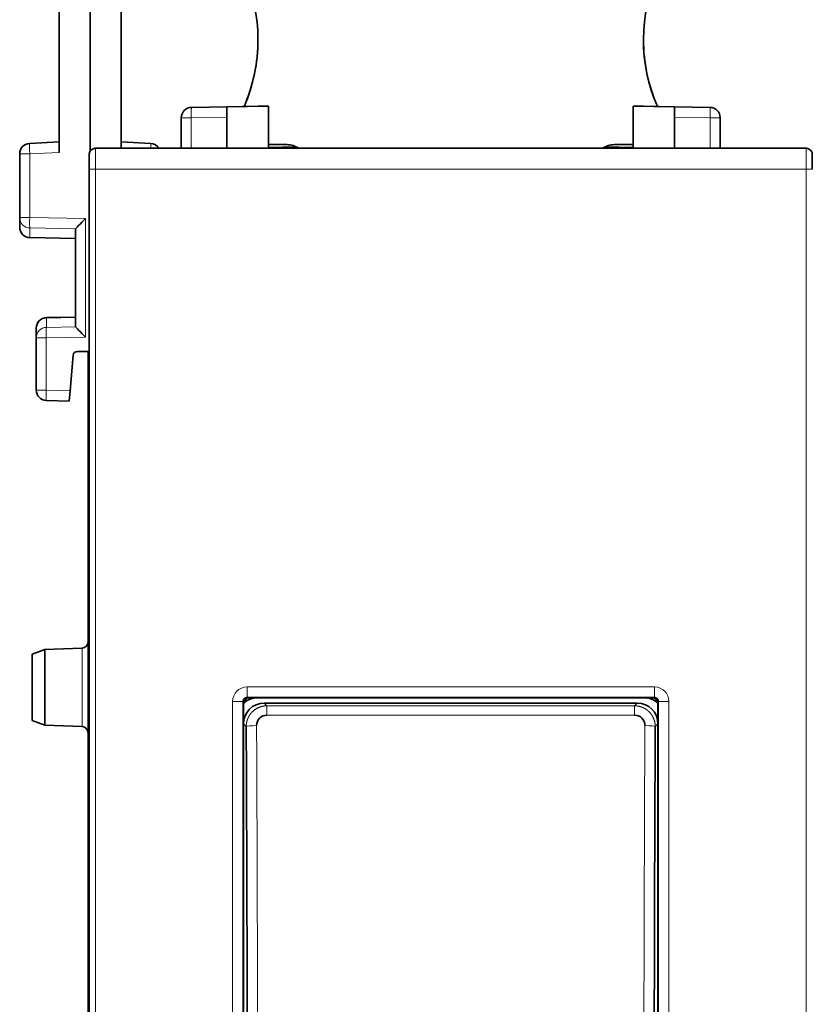
# Model space of a CAD drawing. Units: millimetres. Extents: x 60 to 580, y 9 to 413.
# Drawn here: x 204 to 242, y 221 to 269 of the extents above; entities that cross this region are included whole.
import ezdxf

# ---------------------------------------------------------------- set-up
doc = ezdxf.new("R2010")
doc.units = ezdxf.units.MM
doc.layers.add('1', color=7, linetype='Continuous', true_color=0xffffff)

msp = doc.modelspace()

# ---------------------------------------------------------------- linework, layer by layer
at = {"layer": '1', "color": 18, "linetype": 'Continuous', "lineweight": 35}
for p, q in [((205.823, 262.302), (205.823, 277.617)), ((207.323, 262.351), (207.323, 277.595)), ((208.823, 277.617), (208.823, 262.498)), ((215.423, 267.724), (215.423, 267.725)), ((234.023, 267.725), (234.023, 267.724)), ((213.923, 264.5), (212.215, 264.471)), ((215.924, 264.534), (213.923, 264.499)), ((214.751, 264.515), (213.923, 264.5)), ((213.923, 264.5), (213.923, 264.5)), ((213.923, 264.499), (213.923, 264.499)), ((213.923, 264.499), (213.923, 263.999)), ((214.673, 264.513), (215.424, 264.526)), ((214.673, 264.513), (214.751, 264.515)), ((214.673, 264.513), (214.673, 264.513)), ((215.924, 264.535), (215.424, 264.526)), ((215.924, 264.535), (215.924, 264.534)), ((215.924, 262.497), (215.924, 264.534)), ((234.023, 264.526), (233.523, 264.535)), ((233.523, 264.535), (233.523, 264.534)), ((233.523, 262.497), (233.523, 264.534)), ((233.523, 264.534), (235.523, 264.499)), ((234.773, 264.513), (234.023, 264.526)), ((234.773, 264.513), (234.696, 264.515)), ((234.696, 264.515), (235.523, 264.5)), ((234.773, 264.513), (234.773, 264.513)), ((237.232, 264.471), (235.523, 264.5)), ((235.523, 264.5), (235.523, 264.5)), ((235.523, 263.999), (235.523, 264.499)), ((235.523, 264.499), (235.523, 264.499)), ((211.723, 262.497), (211.723, 263.969)), ((213.923, 263.999), (213.923, 262.499)), ((235.523, 262.499), (235.523, 263.999)), ((237.723, 263.969), (237.723, 262.497)), ((204.397, 262.732), (205.823, 262.807)), ((208.823, 262.807), (210.25, 262.732)), ((215.924, 262.674), (216.823, 262.674)), ((217.286, 262.561), (215.924, 262.537)), ((217.285, 262.561), (215.924, 262.538)), ((233.522, 262.537), (232.161, 262.561)), ((233.523, 262.538), (232.162, 262.561)), ((232.623, 262.674), (233.523, 262.674)), ((203.923, 262.228), (203.923, 259.154)), ((207.601, 262.497), (207.572, 262.497)), ((241.869, 262.497), (207.578, 262.497)), ((207.606, 262.497), (207.601, 262.497)), ((241.841, 262.497), (207.606, 262.497)), ((208.478, 262.497), (208.478, 262.497)), ((208.478, 262.497), (208.478, 262.497)), ((208.678, 262.497), (213.969, 262.497)), ((213.969, 262.497), (208.678, 262.497)), ((213.832, 262.497), (213.923, 262.499)), ((213.923, 262.499), (213.848, 262.497)), ((213.878, 262.497), (213.923, 262.498)), ((213.923, 262.498), (213.914, 262.497)), ((213.923, 262.499), (214.155, 262.497)), ((213.923, 262.499), (213.923, 262.499)), ((213.923, 262.499), (214.074, 262.497)), ((214.033, 262.497), (213.923, 262.498)), ((213.923, 262.498), (213.923, 262.498)), ((213.923, 262.498), (213.923, 262.498)), ((213.943, 262.497), (213.923, 262.498)), ((213.923, 262.497), (213.923, 262.498)), ((214.169, 262.497), (214.169, 262.497)), ((214.169, 262.497), (214.169, 262.497)), ((216.678, 262.497), (216.678, 262.497)), ((216.678, 262.497), (216.678, 262.497)), ((220.069, 262.497), (216.878, 262.497)), ((216.878, 262.497), (220.069, 262.497)), ((220.269, 262.497), (220.269, 262.497)), ((220.269, 262.497), (220.269, 262.497)), ((229.178, 262.497), (229.178, 262.497)), ((229.178, 262.497), (229.178, 262.497)), ((232.569, 262.497), (229.378, 262.497)), ((229.378, 262.497), (232.569, 262.497)), ((232.769, 262.497), (232.769, 262.497)), ((232.769, 262.497), (232.769, 262.497)), ((235.278, 262.497), (235.278, 262.497)), ((235.278, 262.497), (235.278, 262.497)), ((235.523, 262.499), (235.292, 262.497)), ((235.523, 262.498), (235.418, 262.497)), ((240.769, 262.497), (235.478, 262.497)), ((235.478, 262.497), (240.769, 262.497)), ((235.523, 262.499), (235.615, 262.497)), ((235.523, 262.499), (235.523, 262.499)), ((235.523, 262.499), (235.523, 262.499)), ((235.523, 262.498), (235.523, 262.498)), ((235.569, 262.497), (235.523, 262.498)), ((235.523, 262.498), (235.523, 262.498)), ((235.523, 262.497), (235.523, 262.498)), ((235.524, 262.498), (235.523, 262.499)), ((240.969, 262.497), (240.969, 262.497)), ((240.969, 262.497), (240.969, 262.497)), ((241.846, 262.497), (241.841, 262.497)), ((241.875, 262.497), (241.846, 262.497)), ((207.275, 261.497), (207.275, 158.497)), ((203.923, 259.154), (203.923, 258.691)), ((206.623, 258.62), (206.623, 253.884)), ((204.415, 258.191), (206.623, 258.152)), ((205.215, 254.332), (206.623, 254.356)), ((206.623, 254.352), (205.215, 254.328)), ((204.723, 253.828), (204.723, 253.362)), ((204.723, 253.362), (204.723, 250.84)), ((206.707, 252.702), (207.275, 252.702)), ((207.223, 249.057), (207.223, 252.702)), ((206.357, 250.8), (206.508, 252.519)), ((206.314, 250.302), (206.357, 250.8)), ((205.206, 250.341), (206.314, 250.302)), ((207.223, 248.821), (207.223, 249.056)), ((207.223, 240.96), (207.223, 248.821)), ((207.223, 239.42), (207.223, 240.96)), ((207.223, 180.574), (207.223, 239.42)), ((205.139, 238.329), (204.523, 238.105)), ((206.934, 238.392), (205.139, 238.329)), ((205.139, 234.675), (205.139, 238.329)), ((204.523, 238.105), (204.523, 234.899)), ((234.524, 235.997), (214.923, 235.997)), ((214.723, 235.797), (214.723, 184.197)), ((215.722, 235.747), (233.725, 235.747)), ((234.723, 184.197), (234.723, 235.797)), ((204.523, 234.899), (205.139, 234.675)), ((205.139, 234.675), (206.934, 234.612))]:
    msp.add_line(p, q, dxfattribs=at)
at = {"layer": '1', "color": 8, "linetype": 'Continuous', "lineweight": 18}
for p, q in [((212.215, 264.469), (213.923, 264.499)), ((212.215, 264.471), (212.215, 264.469)), ((235.523, 264.499), (237.232, 264.469)), ((237.232, 264.469), (237.232, 264.471)), ((213.923, 263.999), (212.206, 263.969)), ((212.206, 263.969), (212.206, 262.497)), ((237.241, 263.969), (235.523, 263.999)), ((237.241, 262.497), (237.241, 263.969)), ((205.823, 262.802), (204.397, 262.727)), ((204.397, 262.727), (204.397, 262.732)), ((210.25, 262.727), (208.823, 262.802)), ((210.25, 262.732), (210.25, 262.727)), ((204.406, 262.228), (205.823, 262.302)), ((204.406, 259.154), (204.406, 262.228)), ((207.578, 262.497), (207.606, 262.497)), ((208.678, 262.497), (208.678, 262.497)), ((213.969, 262.497), (213.969, 262.497)), ((216.878, 262.497), (216.878, 262.497)), ((220.069, 262.497), (220.069, 262.497)), ((229.378, 262.497), (229.378, 262.497)), ((232.569, 262.497), (232.569, 262.497)), ((235.368, 262.497), (235.523, 262.499)), ((235.478, 262.497), (235.478, 262.497)), ((235.503, 262.497), (235.523, 262.498)), ((235.523, 262.499), (235.601, 262.497)), ((235.523, 262.498), (235.534, 262.497)), ((240.769, 262.497), (240.769, 262.497)), ((241.841, 262.497), (241.869, 262.497)), ((207.575, 158.497), (207.575, 261.497)), ((207.575, 261.497), (241.872, 261.497)), ((241.872, 261.497), (241.872, 158.497)), ((207.106, 259.112), (204.406, 259.154)), ((207.106, 253.391), (207.106, 259.112)), ((204.415, 258.191), (204.415, 258.655)), ((204.415, 258.655), (206.624, 258.621)), ((205.215, 254.328), (205.215, 254.332)), ((205.215, 253.861), (205.215, 254.328)), ((206.624, 253.883), (205.215, 253.861)), ((205.206, 253.362), (207.106, 253.391)), ((205.206, 250.84), (205.206, 253.362)), ((206.357, 250.8), (205.206, 250.84)), ((206.934, 234.612), (206.934, 238.392)), ((214.895, 236.525), (214.895, 236.025)), ((214.895, 236.525), (234.552, 236.525)), ((234.552, 236.525), (234.552, 236.025)), ((214.895, 236.025), (214.923, 235.997)), ((234.552, 236.025), (214.895, 236.025)), ((234.524, 235.997), (234.552, 236.025)), ((214.195, 184.168), (214.195, 235.825)), ((214.723, 235.797), (214.695, 235.826)), ((214.695, 235.826), (214.695, 184.168)), ((215.722, 235.747), (215.852, 235.617)), ((215.852, 235.617), (233.595, 235.617)), ((215.852, 235.617), (215.852, 235.163)), ((233.595, 235.617), (233.725, 235.747)), ((233.595, 235.617), (233.595, 235.163)), ((234.752, 235.826), (234.723, 235.797)), ((234.752, 184.168), (234.752, 235.826)), ((235.252, 235.825), (235.252, 184.168)), ((233.595, 235.163), (215.852, 235.163)), ((214.856, 234.616), (214.723, 234.748)), ((234.723, 234.748), (234.591, 234.616))]:
    msp.add_line(p, q, dxfattribs=at)
at = {"layer": '1', "color": 18, "linetype": 'Continuous', "lineweight": 35}
for centre, radius, start, end in [((207.723, 249.056), 0.5, 153.814, 180), ((206.923, 238.692), 0.3, 272, 0), ((206.923, 234.312), 0.3, 0, 88)]:
    msp.add_arc(centre, radius, start, end, dxfattribs=at)
for centre, major_axis, ratio, start_param, end_param in [((207.423, 267.724), (-8, 0), 1, 2.728685, 3.563035), ((242.023, 267.724), (-8, 0), 1, 5.861743, 6.696093), ((207.423, 267.725), (8, 0), 1, 5.870238, 6.283185), ((242.023, 267.725), (8, 0), 1, 3.141593, 3.554448), ((212.223, 263.971), (0.5, 0), 1, 1.58825, 3.141593), ((237.223, 263.971), (-0.5, 0), 1, 3.141593, 4.694936), ((204.423, 262.233), (0.5, 0), 1, 1.623156, 3.141593), ((210.223, 262.233), (0.5, 0), 1, 0.556934, 1.518436), ((216.823, 261.674), (-1, 0), 1, 4.107534, 4.712389), ((232.623, 261.674), (-1, 0), 1, 4.712389, 5.317244), ((208.678, 262.497), (0.2, 0), 0.00008, 3.141593, 4.711171), ((208.678, 262.497), (0.2, 0), 0.00008, 1.572014, 3.141593), ((213.969, 262.497), (0.2, 0), 0.00008, 0, 1.569578), ((213.969, 262.497), (0.2, 0), 0.00008, 4.713607, 6.283185), ((216.878, 262.497), (0.2, 0), 0.00008, 3.141593, 4.711171), ((216.878, 262.497), (0.2, 0), 0.00008, 1.572014, 3.141593), ((220.069, 262.497), (0.2, 0), 0.00008, 4.713607, 6.283185), ((220.069, 262.497), (0.2, 0), 0.00008, 0, 1.569578), ((229.378, 262.497), (0.2, 0), 0.00008, 3.141593, 4.711171), ((229.378, 262.497), (0.2, 0), 0.00008, 1.572014, 3.141593), ((232.569, 262.497), (0.2, 0), 0.00008, 4.713607, 6.283185), ((232.569, 262.497), (0.2, 0), 0.00008, 0, 1.569578), ((235.478, 262.497), (0.2, 0), 0.00008, 3.141593, 4.711171), ((235.478, 262.497), (0.2, 0), 0.00008, 1.572014, 3.141593), ((240.769, 262.497), (0.2, 0), 0.00008, 0, 1.569578), ((240.769, 262.497), (0.2, 0), 0.00008, 4.713607, 6.283185), ((207.123, 259.112), (0.5, 0.492), 0.017412, 1.588557, 3.096371), ((204.423, 258.691), (0, -0.5), 0.999998, 4.712389, 6.265732), ((207.123, 258.611), (0.5, -0.009), 0.062401, 3.114613, 3.142688), ((205.223, 253.832), (0, -0.5), 0.999998, 3.159046, 4.712389), ((205.223, 253.828), (0.5, 0), 0.999998, 1.58825, 3.141593), ((207.123, 253.892), (0.5, 0.009), 0.062561, 3.140494, 3.168569), ((207.123, 253.391), (0.5, -0.492), 0.017494, 3.186894, 4.694709), ((206.707, 252.502), (0.142, -0.141), 0.999997, 2.355622, 3.839152), ((205.223, 250.84), (0.5, 0), 1, 3.141593, 4.677482), ((207.723, 239.42), (0.5, 0), 0.99992, 2.800306, 3.141593), ((214.924, 235.797), (0.142, -0.142), 0.998783, 2.356802, 3.926381), ((234.523, 235.797), (0.142, 0.142), 0.998783, 5.498397, 7.067976), ((215.725, 234.746), (0.709, -0.709), 0.997265, 2.357563, 3.925621), ((233.722, 234.746), (0.709, 0.709), 0.997265, 5.499157, 7.067215), ((200.429, 210.019), (0.001, -276.376), 0.052408, 1.48152, 1.659912), ((249.018, 210.019), (0.001, 276.376), 0.052408, 1.481681, 1.660072)]:
    msp.add_ellipse(centre, major_axis=major_axis, ratio=ratio, start_param=start_param, end_param=end_param, dxfattribs=at)
at = {"layer": '1', "color": 8, "linetype": 'Continuous', "lineweight": 18}
for centre, major_axis, ratio, start_param, end_param in [((212.223, 263.969), (0.5, 0), 1, 1.58825, 3.141593), ((212.223, 263.969), (0.009, -0.5), 0.034896, 3.141673, 4.71186), ((237.223, 263.969), (-0.5, 0), 1, 3.141593, 4.694936), ((237.223, 263.969), (0.009, 0.5), 0.034896, 4.712918, 6.283105), ((212.223, 263.969), (0.5, 0), 0.00008, 3.141593, 4.677482), ((237.223, 263.969), (-0.5, 0), 0.00008, 1.605703, 3.141593), ((204.423, 262.228), (-0.5, 0), 1, 4.764749, 6.283185), ((204.423, 262.228), (0.026, -0.499), 0.034856, 3.141672, 4.710642), ((210.223, 262.228), (0.5, 0), 1, 0.56863, 1.518436), ((210.223, 262.228), (0.026, 0.499), 0.034856, 5.28372, 6.283105), ((204.423, 262.228), (-0.5, 0), 0.00008, 0, 1.53589), ((204.423, 259.154), (-0.5, 0), 0.998058, 0, 1.553343), ((204.423, 259.154), (-0.5, 0), 0.00008, 0, 1.53589), ((204.423, 259.154), (-0.008, -0.5), 0.034894, 4.713003, 6.220818), ((205.223, 253.362), (-0.5, 0), 0.998048, 4.729842, 6.283185), ((205.223, 253.362), (0.008, -0.5), 0.034897, 3.20412, 4.711935), ((205.223, 253.362), (-0.5, 0), 0.00008, 0, 1.53589), ((205.223, 250.84), (-0.5, 0), 0.00008, 0, 1.53589), ((205.223, 250.84), (-0.017, -0.5), 0.034875, 4.713687, 6.283265), ((207.723, 249.056), (0.5, 0), 0.996188, 2.684569, 3.141593), ((207.723, 248.821), (0.5, 0), 0.996188, 2.684569, 3.141593), ((207.723, 248.821), (0.5, 0), 0.438001, 3.141593, 3.598616), ((207.723, 239.594), (0.5, 0.007), 0.00008, 3.482878, 3.598604), ((214.896, 235.825), (0.496, -0.496), 0.998783, 2.356802, 3.926381), ((234.551, 235.825), (0.496, 0.496), 0.998783, 5.498397, 7.067976), ((215.423, 235.014), (-1, 0), 1, 4.899035, 5.487801), ((234.023, 235.014), (1, 0), 1, 0.795384, 1.38415), ((214.195, 235.826), (-0.5, 0), 0.00008, 1.570796, 3.106686), ((235.252, 235.826), (-0.5, 0), 0.00008, 0.034907, 1.570796), ((215.355, 234.616), (0.5, 0.002), 0.088997, 1.570379, 3.089024), ((234.092, 234.616), (0.5, -0.002), 0.088997, 0.052569, 1.571213)]:
    msp.add_ellipse(centre, major_axis=major_axis, ratio=ratio, start_param=start_param, end_param=end_param, dxfattribs=at)
at = {"layer": '1', "color": 18, "linetype": 'Continuous', "lineweight": 35}
for points, knots in [([(207.568, 262.497), (207.565, 262.497), (207.558, 262.496), (207.547, 262.494), (207.536, 262.491), (207.525, 262.489), (207.514, 262.485), (207.502, 262.482), (207.489, 262.478), (207.473, 262.473), (207.452, 262.465), (207.428, 262.452), (207.399, 262.434), (207.369, 262.41), (207.34, 262.377), (207.315, 262.34), (207.299, 262.306), (207.29, 262.278), (207.285, 262.257), (207.281, 262.238), (207.279, 262.223), (207.279, 262.212), (207.278, 262.2), (207.277, 262.189), (207.277, 262.177), (207.277, 262.165), (207.277, 262.149), (207.277, 262.13), (207.276, 262.106), (207.276, 262.079), (207.276, 262.05), (207.276, 262.022), (207.276, 261.997), (207.276, 261.972), (207.276, 261.95), (207.276, 261.93), (207.276, 261.913), (207.276, 261.897), (207.276, 261.879), (207.276, 261.857), (207.276, 261.831), (207.276, 261.799), (207.276, 261.763), (207.276, 261.721), (207.276, 261.677), (207.276, 261.634), (207.276, 261.591), (207.276, 261.545), (207.276, 261.513), (207.276, 261.497)], [0, 0, 0, 0, 0.020262, 0.037541, 0.051956, 0.06372, 0.073224, 0.081196, 0.089195, 0.098887, 0.114565, 0.133233, 0.152608, 0.181546, 0.2104, 0.239569, 0.269229, 0.284243, 0.298192, 0.31097, 0.324101, 0.340625, 0.357513, 0.374336, 0.391204, 0.418078, 0.445766, 0.478354, 0.512164, 0.547225, 0.583434, 0.610777, 0.635552, 0.657741, 0.677324, 0.694287, 0.706415, 0.717537, 0.731358, 0.748342, 0.768501, 0.791848, 0.8184, 0.848173, 0.881187, 0.908089, 0.936843, 0.967468, 1, 1, 1, 1]), ([(207.279, 262.226), (207.282, 262.255), (207.289, 262.284), (207.316, 262.348), (207.338, 262.381), (207.393, 262.437), (207.427, 262.459), (207.499, 262.489), (207.539, 262.497), (207.578, 262.497)], [0, 0, 0, 0, 0.201371, 0.201371, 0.467581, 0.467581, 0.73379, 0.73379, 1, 1, 1, 1]), ([(242.167, 262.229), (242.16, 262.296), (242.093, 262.436), (241.948, 262.497), (241.869, 262.497)], [0, 0, 0, 0, 0.463349, 1, 1, 1, 1]), ([(242.171, 261.497), (242.171, 261.512), (242.17, 261.543), (242.17, 261.588), (242.17, 261.632), (242.17, 261.674), (242.17, 261.714), (242.17, 261.758), (242.17, 261.805), (242.17, 261.853), (242.171, 261.894), (242.171, 261.931), (242.171, 261.963), (242.171, 261.991), (242.171, 262.017), (242.171, 262.042), (242.171, 262.066), (242.171, 262.089), (242.171, 262.113), (242.17, 262.137), (242.17, 262.16), (242.17, 262.177), (242.17, 262.189), (242.169, 262.196), (242.169, 262.202), (242.169, 262.209), (242.168, 262.217), (242.168, 262.225), (242.167, 262.231), (242.166, 262.238), (242.163, 262.252), (242.158, 262.274), (242.148, 262.303), (242.135, 262.332), (242.12, 262.358), (242.102, 262.382), (242.08, 262.407), (242.053, 262.43), (242.027, 262.448), (242.005, 262.459), (241.989, 262.467), (241.972, 262.475), (241.954, 262.482), (241.936, 262.488), (241.917, 262.492), (241.898, 262.496), (241.885, 262.497), (241.879, 262.497)], [0, 0, 0, 0, 0.030511, 0.060355, 0.089508, 0.117941, 0.145626, 0.172536, 0.211391, 0.248402, 0.282981, 0.313971, 0.344488, 0.370687, 0.394811, 0.422748, 0.447617, 0.475066, 0.505107, 0.536635, 0.576309, 0.615512, 0.630801, 0.646034, 0.661177, 0.674525, 0.686811, 0.692114, 0.69709, 0.701978, 0.707027, 0.725379, 0.74608, 0.76848, 0.787433, 0.807266, 0.826657, 0.853585, 0.877968, 0.889582, 0.90173, 0.914727, 0.928837, 0.944274, 0.961201, 0.979746, 1, 1, 1, 1]), ([(207.274, 240.905), (207.273, 240.906), (207.27, 240.907), (207.264, 240.911), (207.257, 240.915), (207.251, 240.919), (207.245, 240.924), (207.24, 240.928), (207.235, 240.933), (207.231, 240.938), (207.228, 240.944), (207.225, 240.949), (207.224, 240.955), (207.224, 240.958), (207.223, 240.96)], [0, 0, 0, 0, 0.033636, 0.109548, 0.187845, 0.268529, 0.351601, 0.437061, 0.524909, 0.615147, 0.707774, 0.802792, 0.9002, 1, 1, 1, 1]), ([(207.264, 239.619), (207.238, 239.557), (207.224, 239.49), (207.223, 239.422), (207.223, 239.421), (207.223, 239.42)], [0, 0, 0, 0, 0.98445, 0.98445, 1, 1, 1, 1]), ([(207.252, 239.588), (207.258, 239.603), (207.265, 239.619), (207.273, 239.638), (207.274, 239.639), (207.275, 239.64)], [0, 0, 0, 0, 0.933168, 0.933168, 1, 1, 1, 1]), ([(214.723, 235.731), (214.726, 235.734), (214.742, 235.75), (214.774, 235.779), (214.822, 235.817), (214.876, 235.855), (214.936, 235.891), (215.003, 235.925), (215.069, 235.952), (215.136, 235.975), (215.189, 235.989), (215.221, 235.995), (215.232, 235.997)], [0, 0, 0, 0, 0.019201, 0.116774, 0.222377, 0.335719, 0.456411, 0.583948, 0.717714, 0.828731, 0.942842, 1, 1, 1, 1]), ([(234.216, 235.997), (234.236, 235.993), (234.279, 235.984), (234.344, 235.964), (234.409, 235.94), (234.469, 235.913), (234.522, 235.884), (234.572, 235.853), (234.618, 235.822), (234.659, 235.79), (234.693, 235.76), (234.714, 235.741), (234.724, 235.731)], [0, 0, 0, 0, 0.105356, 0.230777, 0.349963, 0.462286, 0.567223, 0.66435, 0.763455, 0.852014, 0.932126, 1, 1, 1, 1]), ([(215.852, 235.163), (215.72, 235.163), (215.59, 235.108), (215.407, 234.922), (215.355, 234.792), (215.355, 234.66)], [0, 0, 0, 0, 0.5, 0.5, 1, 1, 1, 1]), ([(234.092, 234.66), (234.092, 234.792), (234.04, 234.922), (233.857, 235.108), (233.727, 235.163), (233.595, 235.163)], [0, 0, 0, 0, 0.5, 0.5, 1, 1, 1, 1])]:
    msp.add_open_spline(points, degree=3, knots=knots, dxfattribs=at)
at = {"layer": '1', "color": 8, "linetype": 'Continuous', "lineweight": 18}
for points, knots in [([(207.575, 261.497), (207.575, 261.796), (207.576, 262.314), (207.577, 262.497), (207.578, 262.497)], [0, 0, 0, 0, 0.571429, 1, 1, 1, 1]), ([(241.869, 262.497), (241.87, 262.497), (241.872, 262.246), (241.872, 261.721), (241.872, 261.497)], [0, 0, 0, 0, 0.571429, 1, 1, 1, 1]), ([(207.575, 261.497), (207.535, 261.497), (207.496, 261.497), (207.423, 261.497), (207.39, 261.497), (207.334, 261.497), (207.312, 261.497), (207.282, 261.497), (207.275, 261.497), (207.275, 261.497)], [0, 0, 0, 0, 0.25, 0.25, 0.5, 0.5, 0.75, 0.75, 1, 1, 1, 1]), ([(241.872, 261.497), (241.951, 261.497), (242.098, 261.497), (242.164, 261.497), (242.171, 261.497)], [0, 0, 0, 0, 0.533977, 1, 1, 1, 1]), ([(214.895, 236.025), (214.893, 236.025), (214.888, 236.025), (214.881, 236.025), (214.874, 236.024), (214.868, 236.024), (214.861, 236.023), (214.854, 236.021), (214.847, 236.02), (214.841, 236.018), (214.834, 236.016), (214.828, 236.014), (214.821, 236.012), (214.815, 236.009), (214.809, 236.006), (214.803, 236.003), (214.797, 236), (214.791, 235.997), (214.785, 235.993), (214.779, 235.989), (214.774, 235.985), (214.768, 235.981), (214.763, 235.976), (214.758, 235.972), (214.753, 235.967), (214.748, 235.962), (214.744, 235.957), (214.74, 235.952), (214.735, 235.947), (214.731, 235.941), (214.727, 235.935), (214.724, 235.93), (214.72, 235.924), (214.717, 235.918), (214.714, 235.912), (214.711, 235.905), (214.709, 235.899), (214.706, 235.893), (214.704, 235.886), (214.702, 235.88), (214.7, 235.873), (214.699, 235.866), (214.698, 235.86), (214.697, 235.853), (214.696, 235.846), (214.695, 235.839), (214.695, 235.832), (214.695, 235.828), (214.695, 235.826)], [0, 0, 0, 0, 0.02184, 0.043666, 0.065479, 0.087281, 0.10907, 0.130849, 0.152618, 0.174376, 0.196126, 0.217867, 0.2396, 0.261326, 0.283045, 0.304758, 0.326465, 0.348168, 0.369866, 0.391561, 0.413252, 0.434941, 0.456629, 0.478315, 0.5, 0.521685, 0.543371, 0.565059, 0.586748, 0.608439, 0.630134, 0.651832, 0.673535, 0.695242, 0.716955, 0.738674, 0.7604, 0.782133, 0.803874, 0.825624, 0.847382, 0.869151, 0.89093, 0.912719, 0.934521, 0.956334, 0.97816, 1, 1, 1, 1]), ([(234.752, 235.826), (234.752, 235.828), (234.752, 235.832), (234.752, 235.839), (234.751, 235.846), (234.75, 235.853), (234.749, 235.86), (234.748, 235.866), (234.747, 235.873), (234.745, 235.88), (234.743, 235.886), (234.741, 235.893), (234.738, 235.899), (234.736, 235.905), (234.733, 235.912), (234.73, 235.918), (234.727, 235.924), (234.723, 235.93), (234.72, 235.935), (234.716, 235.941), (234.712, 235.947), (234.707, 235.952), (234.703, 235.957), (234.699, 235.962), (234.694, 235.967), (234.689, 235.972), (234.684, 235.976), (234.679, 235.981), (234.673, 235.985), (234.668, 235.989), (234.662, 235.993), (234.656, 235.997), (234.65, 236), (234.644, 236.003), (234.638, 236.006), (234.632, 236.009), (234.626, 236.012), (234.619, 236.014), (234.613, 236.016), (234.606, 236.018), (234.6, 236.02), (234.593, 236.021), (234.586, 236.023), (234.579, 236.024), (234.573, 236.024), (234.566, 236.025), (234.559, 236.025), (234.554, 236.025), (234.552, 236.025)], [0, 0, 0, 0, 0.02184, 0.043666, 0.065479, 0.087281, 0.10907, 0.130849, 0.152618, 0.174376, 0.196126, 0.217867, 0.2396, 0.261326, 0.283045, 0.304758, 0.326465, 0.348168, 0.369866, 0.391561, 0.413252, 0.434941, 0.456629, 0.478315, 0.5, 0.521685, 0.543371, 0.565059, 0.586748, 0.608439, 0.630134, 0.651832, 0.673535, 0.695242, 0.716955, 0.738674, 0.7604, 0.782133, 0.803874, 0.825624, 0.847382, 0.869151, 0.89093, 0.912719, 0.934521, 0.956334, 0.97816, 1, 1, 1, 1]), ([(214.856, 234.616), (214.856, 234.621), (214.856, 234.631), (214.856, 234.647), (214.857, 234.662), (214.858, 234.677), (214.859, 234.693), (214.86, 234.708), (214.862, 234.723), (214.863, 234.738), (214.865, 234.752), (214.867, 234.767), (214.87, 234.782), (214.872, 234.796), (214.875, 234.811), (214.878, 234.825), (214.881, 234.839), (214.884, 234.853), (214.888, 234.867), (214.891, 234.881), (214.895, 234.895), (214.899, 234.909), (214.903, 234.922), (214.908, 234.935), (214.912, 234.949), (214.917, 234.962), (214.922, 234.975), (214.927, 234.987), (214.932, 235), (214.937, 235.013), (214.943, 235.025), (214.948, 235.037), (214.954, 235.05), (214.96, 235.062), (214.966, 235.073), (214.972, 235.085), (214.978, 235.097), (214.985, 235.108), (214.991, 235.12), (214.998, 235.131), (215.004, 235.142), (215.011, 235.153), (215.018, 235.163), (215.025, 235.174), (215.032, 235.184), (215.039, 235.195), (215.046, 235.205), (215.054, 235.215), (215.061, 235.224), (215.069, 235.234), (215.076, 235.244), (215.084, 235.253), (215.091, 235.262), (215.099, 235.271), (215.107, 235.28), (215.115, 235.289), (215.123, 235.298), (215.131, 235.306), (215.139, 235.315), (215.151, 235.328), (215.169, 235.344), (215.191, 235.365), (215.214, 235.385), (215.238, 235.404), (215.262, 235.422), (215.286, 235.44), (215.311, 235.457), (215.337, 235.473), (215.363, 235.488), (215.39, 235.502), (215.417, 235.516), (215.444, 235.529), (215.472, 235.541), (215.5, 235.552), (215.528, 235.562), (215.557, 235.572), (215.585, 235.58), (215.615, 235.588), (215.644, 235.595), (215.673, 235.601), (215.703, 235.605), (215.733, 235.61), (215.762, 235.613), (215.792, 235.615), (215.822, 235.616), (215.842, 235.617), (215.852, 235.617)], [0, 0, 0, 0, 0.009886, 0.019727, 0.029525, 0.039278, 0.048986, 0.058651, 0.068271, 0.077847, 0.087378, 0.096865, 0.106308, 0.115707, 0.125061, 0.134371, 0.143637, 0.152858, 0.162036, 0.171169, 0.180257, 0.189302, 0.198302, 0.207258, 0.216169, 0.225037, 0.23386, 0.242639, 0.251374, 0.260064, 0.268711, 0.277313, 0.28587, 0.294384, 0.302853, 0.311279, 0.319659, 0.327996, 0.336289, 0.344537, 0.352741, 0.360901, 0.369017, 0.377089, 0.385116, 0.3931, 0.401039, 0.408934, 0.416784, 0.424591, 0.432354, 0.440072, 0.447746, 0.455376, 0.462962, 0.470504, 0.478002, 0.485456, 0.492865, 0.500231, 0.519597, 0.53895, 0.558292, 0.577621, 0.596938, 0.616243, 0.635537, 0.654819, 0.674089, 0.693348, 0.712595, 0.731831, 0.751056, 0.770269, 0.789472, 0.808664, 0.827844, 0.847014, 0.866174, 0.885323, 0.904461, 0.923589, 0.942707, 0.961815, 0.980912, 1, 1, 1, 1]), ([(233.595, 235.617), (233.6, 235.617), (233.609, 235.617), (233.624, 235.616), (233.639, 235.616), (233.654, 235.615), (233.668, 235.614), (233.683, 235.613), (233.698, 235.611), (233.712, 235.61), (233.727, 235.608), (233.741, 235.606), (233.756, 235.603), (233.77, 235.601), (233.785, 235.598), (233.799, 235.595), (233.814, 235.592), (233.828, 235.589), (233.843, 235.585), (233.857, 235.581), (233.871, 235.577), (233.885, 235.573), (233.899, 235.569), (233.913, 235.564), (233.927, 235.559), (233.941, 235.554), (233.955, 235.549), (233.969, 235.543), (233.982, 235.538), (233.996, 235.532), (234.01, 235.526), (234.023, 235.52), (234.036, 235.513), (234.05, 235.506), (234.063, 235.499), (234.076, 235.492), (234.089, 235.485), (234.101, 235.478), (234.114, 235.47), (234.127, 235.462), (234.139, 235.454), (234.152, 235.446), (234.164, 235.437), (234.176, 235.429), (234.188, 235.42), (234.2, 235.411), (234.212, 235.402), (234.223, 235.393), (234.235, 235.383), (234.246, 235.373), (234.257, 235.364), (234.268, 235.354), (234.279, 235.343), (234.29, 235.333), (234.302, 235.321), (234.317, 235.306), (234.333, 235.289), (234.348, 235.271), (234.364, 235.253), (234.379, 235.234), (234.394, 235.214), (234.408, 235.194), (234.423, 235.173), (234.436, 235.152), (234.45, 235.13), (234.463, 235.108), (234.475, 235.085), (234.487, 235.061), (234.499, 235.037), (234.51, 235.012), (234.52, 234.987), (234.53, 234.961), (234.539, 234.935), (234.548, 234.908), (234.556, 234.881), (234.563, 234.853), (234.569, 234.825), (234.575, 234.796), (234.58, 234.767), (234.584, 234.737), (234.587, 234.708), (234.589, 234.677), (234.591, 234.647), (234.591, 234.626), (234.591, 234.616)], [0, 0, 0, 0, 0.00937, 0.018743, 0.028118, 0.037496, 0.046876, 0.056259, 0.065644, 0.075032, 0.084422, 0.093815, 0.10321, 0.112608, 0.122008, 0.131411, 0.140816, 0.150225, 0.159635, 0.169049, 0.178465, 0.187883, 0.197304, 0.206728, 0.216155, 0.225584, 0.235016, 0.244451, 0.253889, 0.263329, 0.272772, 0.282217, 0.291666, 0.301117, 0.310571, 0.320028, 0.329488, 0.33895, 0.348415, 0.357884, 0.367355, 0.376829, 0.386305, 0.395785, 0.405268, 0.414753, 0.424242, 0.433733, 0.443228, 0.452725, 0.462225, 0.471729, 0.481235, 0.490744, 0.500256, 0.515019, 0.529958, 0.545073, 0.560364, 0.575832, 0.591476, 0.607295, 0.623292, 0.639464, 0.655813, 0.672339, 0.689041, 0.705919, 0.722974, 0.740206, 0.757614, 0.775198, 0.79296, 0.810898, 0.829013, 0.847304, 0.865772, 0.884417, 0.903239, 0.922237, 0.941413, 0.960765, 0.980294, 1, 1, 1, 1]), ([(215.355, 234.66), (215.356, 234.571), (215.357, 234.393), (215.358, 234.125), (215.359, 233.858), (215.36, 233.591), (215.361, 233.323), (215.363, 233.056), (215.364, 232.788), (215.365, 232.521), (215.366, 232.253), (215.367, 231.985), (215.368, 231.718), (215.369, 231.45), (215.37, 231.183), (215.371, 230.915), (215.373, 230.647), (215.374, 230.38), (215.375, 230.112), (215.376, 229.844), (215.377, 229.576), (215.378, 229.309), (215.379, 229.041), (215.379, 228.773), (215.38, 228.505), (215.381, 228.237), (215.382, 227.969), (215.383, 227.702), (215.384, 227.434), (215.385, 227.166), (215.386, 226.898), (215.387, 226.63), (215.388, 226.362), (215.388, 226.094), (215.389, 225.826), (215.39, 225.558), (215.391, 225.29), (215.391, 225.022), (215.392, 224.754), (215.393, 224.486), (215.394, 224.218), (215.394, 223.95), (215.395, 223.681), (215.396, 223.413), (215.396, 223.145), (215.397, 222.877), (215.398, 222.609), (215.398, 222.341), (215.399, 222.073), (215.4, 221.804), (215.4, 221.536), (215.401, 221.268), (215.401, 221), (215.402, 220.732), (215.402, 220.463), (215.403, 220.195), (215.404, 219.927), (215.404, 219.659), (215.404, 219.39), (215.405, 219.122), (215.405, 218.854), (215.406, 218.585), (215.406, 218.317), (215.407, 218.049), (215.407, 217.78), (215.407, 217.512), (215.408, 217.244), (215.408, 216.975), (215.409, 216.707), (215.409, 216.439), (215.409, 216.17), (215.41, 215.902), (215.41, 215.634), (215.41, 215.365), (215.41, 215.097), (215.411, 214.828), (215.411, 214.56), (215.411, 214.292), (215.411, 214.023), (215.411, 213.755), (215.412, 213.486), (215.412, 213.218), (215.412, 212.949), (215.412, 212.681), (215.412, 212.413), (215.412, 212.144), (215.412, 211.876), (215.413, 211.607), (215.413, 211.339), (215.413, 211.07), (215.413, 210.802), (215.413, 210.534), (215.413, 210.265), (215.413, 209.997), (215.413, 209.728), (215.413, 209.46), (215.413, 209.191), (215.413, 208.923), (215.413, 208.655), (215.413, 208.386), (215.412, 208.118), (215.412, 207.849), (215.412, 207.581), (215.412, 207.312), (215.412, 207.044), (215.412, 206.776), (215.412, 206.507), (215.411, 206.239), (215.411, 205.97), (215.411, 205.702), (215.411, 205.434), (215.411, 205.165), (215.41, 204.897), (215.41, 204.628), (215.41, 204.36), (215.41, 204.092), (215.409, 203.823), (215.409, 203.555), (215.409, 203.286), (215.408, 203.018), (215.408, 202.75), (215.407, 202.481), (215.407, 202.213), (215.407, 201.945), (215.406, 201.676), (215.406, 201.408), (215.405, 201.14), (215.405, 200.872), (215.404, 200.603), (215.404, 200.335), (215.404, 200.067), (215.403, 199.798), (215.402, 199.53), (215.402, 199.262), (215.401, 198.994), (215.401, 198.726), (215.4, 198.457), (215.4, 198.189), (215.399, 197.921), (215.398, 197.653), (215.398, 197.385), (215.397, 197.116), (215.396, 196.848), (215.396, 196.58), (215.395, 196.312), (215.394, 196.044), (215.394, 195.776), (215.393, 195.508), (215.392, 195.24), (215.391, 194.972), (215.391, 194.704), (215.39, 194.436), (215.389, 194.168), (215.388, 193.9), (215.388, 193.632), (215.387, 193.364), (215.386, 193.096), (215.385, 192.828), (215.384, 192.56), (215.383, 192.292), (215.382, 192.024), (215.381, 191.756), (215.38, 191.488), (215.379, 191.221), (215.379, 190.953), (215.378, 190.685), (215.377, 190.417), (215.376, 190.15), (215.375, 189.882), (215.374, 189.614), (215.373, 189.346), (215.371, 189.079), (215.37, 188.811), (215.369, 188.543), (215.368, 188.276), (215.367, 188.008), (215.366, 187.741), (215.365, 187.473), (215.364, 187.206), (215.363, 186.938), (215.361, 186.671), (215.36, 186.403), (215.359, 186.136), (215.358, 185.868), (215.357, 185.601), (215.356, 185.423), (215.355, 185.333)], [0, 0, 0, 0, 0.005435, 0.01087, 0.016304, 0.021739, 0.027174, 0.032609, 0.038044, 0.043479, 0.048913, 0.054348, 0.059783, 0.065218, 0.070653, 0.076087, 0.081522, 0.086957, 0.092392, 0.097827, 0.103261, 0.108696, 0.114131, 0.119566, 0.125001, 0.130435, 0.13587, 0.141305, 0.14674, 0.152175, 0.157609, 0.163044, 0.168479, 0.173914, 0.179349, 0.184783, 0.190218, 0.195653, 0.201088, 0.206522, 0.211957, 0.217392, 0.222827, 0.228262, 0.233696, 0.239131, 0.244566, 0.250001, 0.255435, 0.26087, 0.266305, 0.27174, 0.277175, 0.282609, 0.288044, 0.293479, 0.298914, 0.304348, 0.309783, 0.315218, 0.320653, 0.326088, 0.331522, 0.336957, 0.342392, 0.347827, 0.353261, 0.358696, 0.364131, 0.369566, 0.375, 0.380435, 0.38587, 0.391305, 0.396739, 0.402174, 0.407609, 0.413044, 0.418479, 0.423913, 0.429348, 0.434783, 0.440218, 0.445652, 0.451087, 0.456522, 0.461957, 0.467391, 0.472826, 0.478261, 0.483696, 0.48913, 0.494565, 0.5, 0.505435, 0.51087, 0.516304, 0.521739, 0.527174, 0.532609, 0.538043, 0.543478, 0.548913, 0.554348, 0.559782, 0.565217, 0.570652, 0.576087, 0.581521, 0.586956, 0.592391, 0.597826, 0.603261, 0.608695, 0.61413, 0.619565, 0.625, 0.630434, 0.635869, 0.641304, 0.646739, 0.652173, 0.657608, 0.663043, 0.668478, 0.673912, 0.679347, 0.684782, 0.690217, 0.695652, 0.701086, 0.706521, 0.711956, 0.717391, 0.722825, 0.72826, 0.733695, 0.73913, 0.744565, 0.749999, 0.755434, 0.760869, 0.766304, 0.771738, 0.777173, 0.782608, 0.788043, 0.793478, 0.798912, 0.804347, 0.809782, 0.815217, 0.820651, 0.826086, 0.831521, 0.836956, 0.842391, 0.847825, 0.85326, 0.858695, 0.86413, 0.869565, 0.874999, 0.880434, 0.885869, 0.891304, 0.896739, 0.902173, 0.907608, 0.913043, 0.918478, 0.923913, 0.929347, 0.934782, 0.940217, 0.945652, 0.951087, 0.956521, 0.961956, 0.967391, 0.972826, 0.978261, 0.983696, 0.98913, 0.994565, 1, 1, 1, 1]), ([(234.092, 185.333), (234.091, 185.423), (234.09, 185.601), (234.089, 185.868), (234.088, 186.136), (234.087, 186.403), (234.086, 186.671), (234.084, 186.938), (234.083, 187.206), (234.082, 187.473), (234.081, 187.741), (234.08, 188.008), (234.079, 188.276), (234.078, 188.543), (234.077, 188.811), (234.076, 189.079), (234.074, 189.346), (234.073, 189.614), (234.072, 189.882), (234.071, 190.15), (234.07, 190.417), (234.069, 190.685), (234.068, 190.953), (234.067, 191.221), (234.067, 191.488), (234.066, 191.756), (234.065, 192.024), (234.064, 192.292), (234.063, 192.56), (234.062, 192.828), (234.061, 193.096), (234.06, 193.364), (234.059, 193.632), (234.059, 193.9), (234.058, 194.168), (234.057, 194.436), (234.056, 194.704), (234.055, 194.972), (234.055, 195.24), (234.054, 195.508), (234.053, 195.776), (234.053, 196.044), (234.052, 196.312), (234.051, 196.58), (234.05, 196.848), (234.05, 197.116), (234.049, 197.385), (234.049, 197.653), (234.048, 197.921), (234.047, 198.189), (234.047, 198.457), (234.046, 198.726), (234.046, 198.994), (234.045, 199.262), (234.045, 199.53), (234.044, 199.798), (234.043, 200.067), (234.043, 200.335), (234.043, 200.603), (234.042, 200.872), (234.042, 201.14), (234.041, 201.408), (234.041, 201.676), (234.04, 201.945), (234.04, 202.213), (234.04, 202.481), (234.039, 202.75), (234.039, 203.018), (234.038, 203.286), (234.038, 203.555), (234.038, 203.823), (234.037, 204.092), (234.037, 204.36), (234.037, 204.628), (234.037, 204.897), (234.036, 205.165), (234.036, 205.434), (234.036, 205.702), (234.036, 205.97), (234.036, 206.239), (234.035, 206.507), (234.035, 206.776), (234.035, 207.044), (234.035, 207.312), (234.035, 207.581), (234.035, 207.849), (234.035, 208.118), (234.034, 208.386), (234.034, 208.655), (234.034, 208.923), (234.034, 209.191), (234.034, 209.46), (234.034, 209.728), (234.034, 209.997), (234.034, 210.265), (234.034, 210.534), (234.034, 210.802), (234.034, 211.07), (234.034, 211.339), (234.034, 211.607), (234.035, 211.876), (234.035, 212.144), (234.035, 212.413), (234.035, 212.681), (234.035, 212.949), (234.035, 213.218), (234.035, 213.486), (234.036, 213.755), (234.036, 214.023), (234.036, 214.292), (234.036, 214.56), (234.036, 214.828), (234.037, 215.097), (234.037, 215.365), (234.037, 215.634), (234.037, 215.902), (234.038, 216.17), (234.038, 216.439), (234.038, 216.707), (234.039, 216.975), (234.039, 217.244), (234.04, 217.512), (234.04, 217.78), (234.04, 218.049), (234.041, 218.317), (234.041, 218.585), (234.042, 218.854), (234.042, 219.122), (234.043, 219.39), (234.043, 219.659), (234.043, 219.927), (234.044, 220.195), (234.045, 220.463), (234.045, 220.732), (234.046, 221), (234.046, 221.268), (234.047, 221.536), (234.047, 221.804), (234.048, 222.073), (234.049, 222.341), (234.049, 222.609), (234.05, 222.877), (234.05, 223.145), (234.051, 223.413), (234.052, 223.681), (234.053, 223.95), (234.053, 224.218), (234.054, 224.486), (234.055, 224.754), (234.055, 225.022), (234.056, 225.29), (234.057, 225.558), (234.058, 225.826), (234.059, 226.094), (234.059, 226.362), (234.06, 226.63), (234.061, 226.898), (234.062, 227.166), (234.063, 227.434), (234.064, 227.702), (234.065, 227.969), (234.066, 228.237), (234.067, 228.505), (234.067, 228.773), (234.068, 229.041), (234.069, 229.309), (234.07, 229.576), (234.071, 229.844), (234.072, 230.112), (234.073, 230.38), (234.074, 230.647), (234.076, 230.915), (234.077, 231.183), (234.078, 231.45), (234.079, 231.718), (234.08, 231.985), (234.081, 232.253), (234.082, 232.521), (234.083, 232.788), (234.084, 233.056), (234.086, 233.323), (234.087, 233.591), (234.088, 233.858), (234.089, 234.125), (234.09, 234.393), (234.091, 234.571), (234.092, 234.66)], [0, 0, 0, 0, 0.005435, 0.01087, 0.016304, 0.021739, 0.027174, 0.032609, 0.038044, 0.043479, 0.048913, 0.054348, 0.059783, 0.065218, 0.070653, 0.076087, 0.081522, 0.086957, 0.092392, 0.097827, 0.103261, 0.108696, 0.114131, 0.119566, 0.125001, 0.130435, 0.13587, 0.141305, 0.14674, 0.152175, 0.157609, 0.163044, 0.168479, 0.173914, 0.179349, 0.184783, 0.190218, 0.195653, 0.201088, 0.206522, 0.211957, 0.217392, 0.222827, 0.228262, 0.233696, 0.239131, 0.244566, 0.250001, 0.255435, 0.26087, 0.266305, 0.27174, 0.277175, 0.282609, 0.288044, 0.293479, 0.298914, 0.304348, 0.309783, 0.315218, 0.320653, 0.326088, 0.331522, 0.336957, 0.342392, 0.347827, 0.353261, 0.358696, 0.364131, 0.369566, 0.375, 0.380435, 0.38587, 0.391305, 0.396739, 0.402174, 0.407609, 0.413044, 0.418479, 0.423913, 0.429348, 0.434783, 0.440218, 0.445652, 0.451087, 0.456522, 0.461957, 0.467391, 0.472826, 0.478261, 0.483696, 0.48913, 0.494565, 0.5, 0.505435, 0.51087, 0.516304, 0.521739, 0.527174, 0.532609, 0.538043, 0.543478, 0.548913, 0.554348, 0.559782, 0.565217, 0.570652, 0.576087, 0.581521, 0.586956, 0.592391, 0.597826, 0.603261, 0.608695, 0.61413, 0.619565, 0.625, 0.630434, 0.635869, 0.641304, 0.646739, 0.652173, 0.657608, 0.663043, 0.668478, 0.673912, 0.679347, 0.684782, 0.690217, 0.695652, 0.701086, 0.706521, 0.711956, 0.717391, 0.722825, 0.72826, 0.733695, 0.73913, 0.744565, 0.749999, 0.755434, 0.760869, 0.766304, 0.771738, 0.777173, 0.782608, 0.788043, 0.793478, 0.798912, 0.804347, 0.809782, 0.815217, 0.820651, 0.826086, 0.831521, 0.836956, 0.842391, 0.847825, 0.85326, 0.858695, 0.86413, 0.869565, 0.874999, 0.880434, 0.885869, 0.891304, 0.896739, 0.902173, 0.907608, 0.913043, 0.918478, 0.923913, 0.929347, 0.934782, 0.940217, 0.945652, 0.951087, 0.956521, 0.961956, 0.967391, 0.972826, 0.978261, 0.983696, 0.98913, 0.994565, 1, 1, 1, 1])]:
    msp.add_open_spline(points, degree=3, knots=knots, dxfattribs=at)
at = {"layer": '1', "color": 18, "linetype": 'Continuous', "lineweight": 35}
for points, degree in [([(207.276, 241.003), (207.242, 240.989), (207.223, 240.974), (207.223, 240.96)], 3), ([(214.725, 235.819), (214.806, 235.911), (214.909, 235.996)], 2), ([(234.538, 235.996), (234.641, 235.911), (234.722, 235.819)], 2)]:
    msp.add_open_spline(points, degree=degree, dxfattribs=at)

doc.saveas('drawing.dxf')
